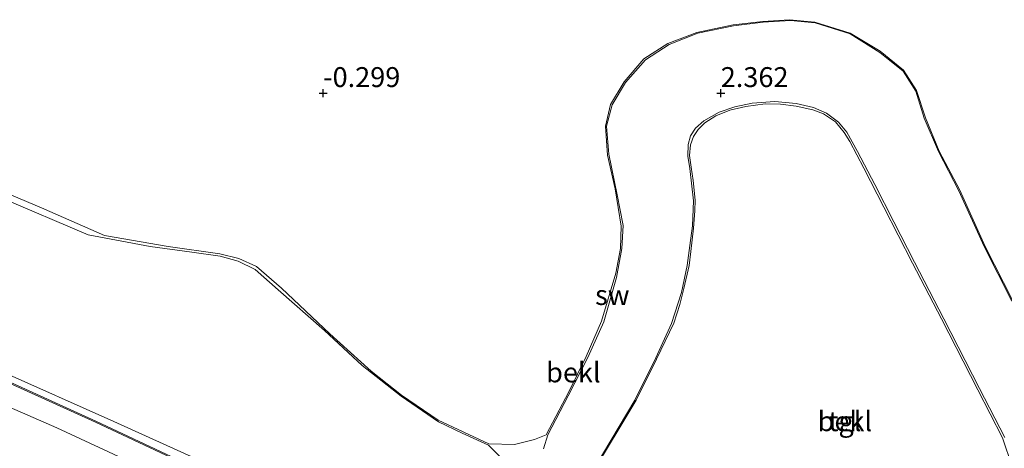
# Model space of a CAD drawing. Units: metres. Extents: x 40000 to 50010, y 368748 to 375000.
# Drawn here: x 44162 to 44286, y 374105 to 374159 of the extents above; entities that cross this region are included whole.
import ezdxf
from ezdxf.enums import TextEntityAlignment as Align

# ---------------------------------------------------------------- set-up
doc = ezdxf.new("R2010")
doc.units = ezdxf.units.M
doc.linetypes.add('IE-TERREINAFSCHEIDING', pattern=[10, 8, -2])
doc.layers.get('0').update_dxf_attribs({"lineweight": 25})
doc.layers.add('B-ME-GW-HOOGTEPUNT-S-B1', color=10, linetype='Continuous')
for name, color, linetype, lineweight in [('B-ME-GW-KRUINLIJN-L-B1', 93, 'Continuous', 18), ('B-ME-GW-TEENLIJN-L-B1', 93, 'Continuous', 18), ('B-ME-IE-GRASLAND-GV-B6', 93, 'Continuous', 18), ('B-ME-IE-GRONDWERKLIJN-GROND_NIETINGERICHT-GV-B6', 253, 'Continuous', 18), ('B-ME-IE-TERREINAFSCHEIDING-RASTERHEKWERK-L-B1', 8, 'IE-TERREINAFSCHEIDING', 18), ('B-ME-OB-BEKLEDING-GV-B6', 253, 'Continuous', 18), ('B-ME-VH-VERH_SOORT-BITUMEN-GV-B6', 8, 'IE-TERREINAFSCHEIDING-NATUURLIJK-HOUTWAL', 18), ('B-ME-VH-VERH_SOORT-TEGELS-GV-B6', 8, 'Continuous', 18)]:
    doc.layers.add(name, color=color, linetype=linetype, lineweight=lineweight)
doc.styles.add('NLCS-ISO', font='NLCS-ISO.TTF')
doc.linetypes.add('IE-TERREINAFSCHEIDING-NATUURLIJK-HOUTWAL', pattern='A,7,-1.5,[67,NLCS.SHX,S=0.75,R=45,X=0,Y=0],-1.5,7,-1.5,[70,NLCS.SHX,S=0.75,R=0,X=0,Y=0],-1.5', length=20)

# ---------------------------------------------------------------- blocks, each defined once
blk = doc.blocks.new('hoogtepunt')
for p, q in [((-0.5, 0), (0.5, 0)), ((0, 0.5), (0, -0.5))]:
    blk.add_line(p, q)

msp = doc.modelspace()

# ---------------------------------------------------------------- linework, layer by layer
at = {"layer": 'B-ME-GW-KRUINLIJN-L-B1'}
for points in [[(44234.199, 374103.076, 3.045), (44239.198, 374111.46, 2.865), (44241.831, 374116.748, 2.886), (44243.806, 374121.084, 2.918), (44245.079, 374124.989, 2.894), (44245.795, 374128.357, 2.898), (44246.131, 374130.883, 2.853), (44246.453, 374133.361, 2.882), (44246.592, 374136.474, 2.955), (44246.111, 374140.563, 3.016), (44245.842, 374142.102, 3.004), (44245.923, 374143.575, 3), (44246.21, 374144.665, 2.992), (44246.841, 374145.621, 3.004), (44247.858, 374146.552, 3.012), (44249.795, 374147.645, 3.016), (44251.752, 374148.301, 3.024), (44253.939, 374148.756, 3.024), (44256.801, 374148.968, 2.931), (44259.484, 374148.722, 2.89), (44261.681, 374148.224, 2.808), (44263.286, 374147.485, 2.776), (44264.797, 374146.361, 2.78), (44265.855, 374145.101, 2.767), (44267.2, 374142.677, 2.788), (44269.383, 374138.532, 2.8), (44271.76, 374133.865, 2.792), (44274.361, 374128.785, 2.788), (44278.075, 374121.68, 2.796), (44282.53, 374112.928, 2.784), (44285.711, 374106.769, 2.767)], [(44091.289, 374144.788, 5.855), (44101.572, 374140.114, 5.849), (44113.394, 374134.864, 5.825), (44123.748, 374130.175, 5.841), (44136.774, 374124.358, 5.833), (44148.894, 374118.892, 5.841), (44160.242, 374113.893, 5.792), (44171.425, 374108.8, 5.829), (44183.661, 374103.088, 5.849), (44195.984, 374097.699, 5.776), (44207.129, 374092.795, 5.792), (44218.53, 374087.667, 5.751), (44229.644, 374082.635, 5.682), (44240.426, 374077.736, 5.718), (44251.18, 374072.576, 5.763), (44260.287, 374068.136, 5.792), (44268.583, 374063.653, 5.784), (44278.011, 374058.252, 5.759), (44287.148, 374052.848, 5.755), (44294.702, 374048.078, 5.784), (44302.06, 374043.164, 5.78), (44309.499, 374038.022, 5.776)]]:
    msp.add_polyline3d(points, dxfattribs=at)
at = {"layer": 'B-ME-GW-TEENLIJN-L-B1'}
msp.add_polyline3d([(44153.511, 374140.271, 0.041), (44164.579, 374135.625, 0.082), (44172.5, 374132.144, 0.098), (44180.498, 374130.769, 0.098), (44187, 374129.842, 0.082), (44189.378, 374129.235, 0.057), (44191.61, 374128.249, 0.086), (44194.78, 374125.497, 0.11), (44200.828, 374119.784, 0.159), (44206.047, 374115.089, 0.245), (44209.867, 374112.072, 0.375), (44214.478, 374108.936, 0.465), (44220.817, 374105.949, 0.714), (44224.077, 374105.881, 0.78), (44226.583, 374106.488, 0.857), (44228.026, 374107.099, 0.882), (44230.899, 374112.514, 0.686), (44233.075, 374116.927, 0.616), (44235.004, 374121.374, 0.543), (44236.785, 374127.417, 0.428), (44237.389, 374130.498, 0.388), (44237.488, 374133.307, 0.31), (44236.703, 374137.978, 0.069), (44235.756, 374142.24, -0.123), (44235.487, 374145.847, -0.29), (44236.153, 374148.588, -0.367), (44237.863, 374151.417, -0.416), (44240.331, 374154.313, -0.404), (44243.363, 374156.256, -0.388), (44246.998, 374157.646, -0.343), (44251.546, 374158.584, -0.274), (44255.282, 374159.028, -0.355), (44258.646, 374159.24, -0.461), (44261.835, 374158.929, -0.539), (44266.268, 374157.568, -0.621), (44270.042, 374155.282, -0.641), (44272.984, 374152.904, -0.645), (44274.604, 374150.357, -0.547), (44275.735, 374146.901, -0.314), (44277.46, 374142.747, -0.237), (44280.053, 374137.819, -0.163), (44283.262, 374130.759, -0.029), (44286.719, 374123.91, -0.098)], dxfattribs=at)
at = {"layer": 'B-ME-IE-GRASLAND-GV-B6'}
msp.add_polyline3d([(44155.21, 374112.859, 6.021), (44166.51, 374107.951, 5.967), (44176, 374103.595, 5.976), (44193.375, 374095.958, 5.976), (44219.579, 374083.887, 5.959), (44240.677, 374074.591, 5.976), (44257.594, 374065.882, 6), (44273.867, 374057.335, 5.951), (44291.673, 374046.39, 5.976), (44303.891, 374038.312, 5.984)], dxfattribs=at)
at = {"layer": 'B-ME-IE-GRONDWERKLIJN-GROND_NIETINGERICHT-GV-B6'}
for points in [[(44286.719, 374123.91, -0.098), (44283.262, 374130.759, -0.029), (44280.053, 374137.819, -0.163), (44277.46, 374142.747, -0.237), (44275.735, 374146.901, -0.314), (44274.604, 374150.357, -0.547), (44272.984, 374152.904, -0.645), (44270.042, 374155.282, -0.641), (44266.268, 374157.568, -0.621), (44261.835, 374158.929, -0.539), (44258.646, 374159.24, -0.461), (44255.282, 374159.028, -0.355), (44251.546, 374158.584, -0.274), (44246.998, 374157.646, -0.343), (44243.363, 374156.256, -0.388), (44240.331, 374154.313, -0.404), (44237.863, 374151.417, -0.416), (44236.153, 374148.588, -0.367), (44235.487, 374145.847, -0.29), (44235.756, 374142.24, -0.123), (44236.703, 374137.978, 0.069), (44237.488, 374133.307, 0.31), (44237.389, 374130.498, 0.388), (44236.785, 374127.417, 0.428), (44235.004, 374121.374, 0.543), (44233.075, 374116.927, 0.616), (44230.899, 374112.514, 0.686), (44228.026, 374107.099, 0.882), (44226.583, 374106.488, 0.857), (44224.077, 374105.881, 0.78), (44220.817, 374105.949, 0.714), (44214.478, 374108.936, 0.465), (44209.867, 374112.072, 0.375), (44206.047, 374115.089, 0.245), (44200.828, 374119.784, 0.159), (44194.78, 374125.497, 0.11), (44191.61, 374128.249, 0.086), (44189.378, 374129.235, 0.057), (44187, 374129.842, 0.082), (44180.498, 374130.769, 0.098), (44172.5, 374132.144, 0.098), (44164.579, 374135.625, 0.082), (44153.511, 374140.271, 0.041)], [(44153.511, 374140.271, 0.041), (44164.579, 374135.625, 0.082), (44172.5, 374132.144, 0.098), (44180.498, 374130.769, 0.098), (44187, 374129.842, 0.082), (44189.378, 374129.235, 0.057), (44191.61, 374128.249, 0.086), (44194.78, 374125.497, 0.11), (44200.828, 374119.784, 0.159), (44206.047, 374115.089, 0.245), (44209.867, 374112.072, 0.375), (44214.478, 374108.936, 0.465), (44220.817, 374105.949, 0.714), (44224.077, 374105.881, 0.78), (44226.583, 374106.488, 0.857), (44228.026, 374107.099, 0.882), (44230.899, 374112.514, 0.686), (44233.075, 374116.927, 0.616), (44235.004, 374121.374, 0.543), (44236.785, 374127.417, 0.428), (44237.389, 374130.498, 0.388), (44237.488, 374133.307, 0.31), (44236.703, 374137.978, 0.069), (44235.756, 374142.24, -0.123), (44235.487, 374145.847, -0.29), (44236.153, 374148.588, -0.367), (44237.863, 374151.417, -0.416), (44240.331, 374154.313, -0.404), (44243.363, 374156.256, -0.388), (44246.998, 374157.646, -0.343), (44251.546, 374158.584, -0.274), (44255.282, 374159.028, -0.355), (44258.646, 374159.24, -0.461), (44261.835, 374158.929, -0.539), (44266.268, 374157.568, -0.621), (44270.042, 374155.282, -0.641), (44272.984, 374152.904, -0.645), (44274.604, 374150.357, -0.547), (44275.735, 374146.901, -0.314), (44277.46, 374142.747, -0.237), (44280.053, 374137.819, -0.163), (44283.262, 374130.759, -0.029), (44286.719, 374123.91, -0.098)], [(44286.608, 374123.868, -0.07), (44283.145, 374130.738, 0.004), (44279.937, 374137.729, -0.11), (44277.378, 374142.669, -0.147), (44275.577, 374146.889, -0.229), (44274.526, 374150.275, -0.498), (44272.945, 374152.76, -0.555), (44269.986, 374155.14, -0.592), (44266.256, 374157.45, -0.58), (44261.886, 374158.829, -0.531), (44258.752, 374159.155, -0.445), (44255.345, 374158.918, -0.265), (44251.614, 374158.49, -0.302), (44247.121, 374157.564, -0.286), (44243.522, 374156.124, -0.298), (44240.53, 374154.182, -0.347), (44238.019, 374151.339, -0.355), (44236.364, 374148.529, -0.302), (44235.65, 374145.871, -0.233), (44235.931, 374142.344, -0.196), (44236.984, 374137.255, 0.151), (44237.708, 374133.374, 0.318), (44237.572, 374130.487, 0.404), (44236.879, 374126.862, 0.461), (44235.315, 374121.284, 0.559), (44233.266, 374116.788, 0.645), (44230.829, 374112.004, 0.694), (44228.25, 374107.08, 0.873), (44227.719, 374105.346, 1.045)], [(44222.471, 374104.113, 1.09), (44220.799, 374105.779, 0.767), (44217.469, 374107.283, 0.6), (44214.494, 374108.729, 0.547), (44209.792, 374111.945, 0.412), (44204.909, 374115.82, 0.265), (44200.161, 374120.191, 0.2), (44194.321, 374125.304, 0.204), (44191.459, 374127.866, 0.13), (44189.315, 374128.905, 0.139), (44187.045, 374129.525, 0.135), (44183.471, 374130.045, 0.135), (44178.229, 374130.736, 0.143), (44170.427, 374132.219, 0.188), (44159.436, 374136.905, 0.167)]]:
    msp.add_polyline3d(points, dxfattribs=at)
at = {"layer": 'B-ME-IE-TERREINAFSCHEIDING-RASTERHEKWERK-L-B1'}
msp.add_polyline3d([(44244.08, 374121.113, 2.882), (44244.856, 374123.457, 2.918), (44245.37, 374125.488, 2.91), (44246.032, 374128.344, 2.939), (44246.253, 374130.139, 2.939), (44246.593, 374133.054, 2.955), (44246.722, 374135.212, 3.024), (44246.781, 374136.589, 3.049), (44246.531, 374139.053, 3.065), (44246.28, 374140.722, 3.073), (44246.057, 374142.194, 3.045), (44246.2, 374143.513, 3.069), (44246.567, 374144.578, 3.057), (44247.139, 374145.454, 3.069), (44247.995, 374146.291, 3.069), (44249.376, 374147.168, 3.073), (44251.157, 374147.871, 3.069), (44253.148, 374148.343, 3.082), (44255.604, 374148.667, 3.061), (44257.524, 374148.621, 2.996), (44259.493, 374148.373, 2.967), (44261.593, 374147.934, 2.935), (44262.914, 374147.426, 2.853), (44264.419, 374146.397, 2.841), (44265.541, 374145.081, 2.845), (44266.224, 374143.929, 2.886), (44267.988, 374140.612, 2.869), (44270.523, 374135.678, 2.886), (44274.095, 374128.67, 2.89), (44277.778, 374121.67, 2.865), (44282.316, 374112.766, 2.861), (44285.412, 374106.735, 2.861)], dxfattribs=at)
at = {"layer": 'B-ME-OB-BEKLEDING-GV-B6'}
for points in [[(44227.719, 374105.346, 1.045), (44228.25, 374107.08, 0.873), (44230.829, 374112.004, 0.694), (44233.266, 374116.788, 0.645), (44235.315, 374121.284, 0.559), (44236.879, 374126.862, 0.461), (44237.572, 374130.487, 0.404), (44237.708, 374133.374, 0.318), (44236.984, 374137.255, 0.151), (44235.931, 374142.344, -0.196), (44235.65, 374145.871, -0.233), (44236.364, 374148.529, -0.302), (44238.019, 374151.339, -0.355), (44240.53, 374154.182, -0.347), (44243.522, 374156.124, -0.298), (44247.121, 374157.564, -0.286), (44251.614, 374158.49, -0.302), (44255.345, 374158.918, -0.265), (44258.752, 374159.155, -0.445), (44261.886, 374158.829, -0.531), (44266.256, 374157.45, -0.58), (44269.986, 374155.14, -0.592), (44272.945, 374152.76, -0.555), (44274.526, 374150.275, -0.498), (44275.577, 374146.889, -0.229), (44277.378, 374142.669, -0.147), (44279.937, 374137.729, -0.11), (44283.145, 374130.738, 0.004), (44286.608, 374123.868, -0.07)], [(44285.711, 374106.769, 2.767), (44282.53, 374112.928, 2.784), (44278.075, 374121.68, 2.796), (44274.361, 374128.785, 2.788), (44271.76, 374133.865, 2.792), (44269.383, 374138.532, 2.8), (44267.2, 374142.677, 2.788), (44265.855, 374145.101, 2.767), (44264.797, 374146.361, 2.78), (44263.286, 374147.485, 2.776), (44261.681, 374148.224, 2.808), (44259.484, 374148.722, 2.89), (44256.801, 374148.968, 2.931), (44253.939, 374148.756, 3.024), (44251.752, 374148.301, 3.024), (44249.795, 374147.645, 3.016), (44247.858, 374146.552, 3.012), (44246.841, 374145.621, 3.004), (44246.21, 374144.665, 2.992), (44245.923, 374143.575, 3), (44245.842, 374142.102, 3.004), (44246.111, 374140.563, 3.016), (44246.592, 374136.474, 2.955), (44246.453, 374133.361, 2.882), (44246.131, 374130.883, 2.853), (44245.795, 374128.357, 2.898), (44245.079, 374124.989, 2.894), (44243.806, 374121.084, 2.918), (44241.831, 374116.748, 2.886), (44239.198, 374111.46, 2.865), (44234.199, 374103.076, 3.045)], [(44234.199, 374103.076, 3.045), (44239.198, 374111.46, 2.865), (44241.831, 374116.748, 2.886), (44243.806, 374121.084, 2.918), (44245.079, 374124.989, 2.894), (44245.795, 374128.357, 2.898), (44246.131, 374130.883, 2.853), (44246.453, 374133.361, 2.882), (44246.592, 374136.474, 2.955), (44246.111, 374140.563, 3.016), (44245.842, 374142.102, 3.004), (44245.923, 374143.575, 3), (44246.21, 374144.665, 2.992), (44246.841, 374145.621, 3.004), (44247.858, 374146.552, 3.012), (44249.795, 374147.645, 3.016), (44251.752, 374148.301, 3.024), (44253.939, 374148.756, 3.024), (44256.801, 374148.968, 2.931), (44259.484, 374148.722, 2.89), (44261.681, 374148.224, 2.808), (44263.286, 374147.485, 2.776), (44264.797, 374146.361, 2.78), (44265.855, 374145.101, 2.767), (44267.2, 374142.677, 2.788), (44269.383, 374138.532, 2.8), (44271.76, 374133.865, 2.792), (44274.361, 374128.785, 2.788), (44278.075, 374121.68, 2.796), (44282.53, 374112.928, 2.784), (44285.711, 374106.769, 2.767)], [(44286.66, 374103.107, 2.878), (44285.412, 374106.735, 2.861), (44282.316, 374112.766, 2.861), (44277.778, 374121.67, 2.865), (44274.095, 374128.67, 2.89), (44270.523, 374135.678, 2.886), (44267.988, 374140.612, 2.869), (44266.224, 374143.929, 2.886), (44265.541, 374145.081, 2.845), (44264.419, 374146.397, 2.841), (44262.914, 374147.426, 2.853), (44261.593, 374147.934, 2.935), (44259.493, 374148.373, 2.967), (44257.524, 374148.621, 2.996), (44255.604, 374148.667, 3.061), (44253.148, 374148.343, 3.082), (44251.157, 374147.871, 3.069), (44249.376, 374147.168, 3.073), (44247.995, 374146.291, 3.069), (44247.139, 374145.454, 3.069), (44246.567, 374144.578, 3.057), (44246.2, 374143.513, 3.069), (44246.057, 374142.194, 3.045), (44246.28, 374140.722, 3.073), (44246.531, 374139.053, 3.065), (44246.781, 374136.589, 3.049), (44246.722, 374135.212, 3.024), (44246.593, 374133.054, 2.955), (44246.253, 374130.139, 2.939), (44246.032, 374128.344, 2.939), (44245.37, 374125.488, 2.91), (44244.856, 374123.457, 2.918), (44244.08, 374121.113, 2.882), (44241.923, 374116.603, 2.882), (44239.357, 374111.447, 2.857), (44237.236, 374107.874, 2.906), (44234.308, 374103.019, 3.065)], [(44159.436, 374136.905, 0.167), (44170.427, 374132.219, 0.188), (44178.229, 374130.736, 0.143), (44183.471, 374130.045, 0.135), (44187.045, 374129.525, 0.135), (44189.315, 374128.905, 0.139), (44191.459, 374127.866, 0.13), (44194.321, 374125.304, 0.204), (44200.161, 374120.191, 0.2), (44204.909, 374115.82, 0.265), (44209.792, 374111.945, 0.412), (44214.494, 374108.729, 0.547), (44217.469, 374107.283, 0.6), (44220.799, 374105.779, 0.767), (44222.471, 374104.113, 1.09), (44224.642, 374101.89, 1.424)], [(44159.35, 374115.112, 5.58), (44173.658, 374108.754, 5.596), (44186.084, 374103.162, 5.678), (44197.153, 374098.089, 5.555), (44209.885, 374092.431, 5.588), (44225.205, 374085.516, 5.572), (44238.13, 374079.632, 5.535), (44251.636, 374073.462, 5.559), (44259.619, 374069.523, 5.555), (44267.375, 374065.296, 5.531), (44274.885, 374061, 5.592), (44281.172, 374057.33, 5.555), (44288.602, 374052.85, 5.596), (44295.228, 374048.614, 5.584), (44302.628, 374043.702, 5.604), (44308.333, 374039.798, 5.6)], [(44288.602, 374052.85, 5.596), (44281.172, 374057.33, 5.555), (44274.885, 374061, 5.592), (44267.375, 374065.296, 5.531), (44259.619, 374069.523, 5.555), (44251.636, 374073.462, 5.559), (44238.13, 374079.632, 5.535), (44225.205, 374085.516, 5.572), (44209.885, 374092.431, 5.588), (44197.153, 374098.089, 5.555), (44186.084, 374103.162, 5.678), (44173.658, 374108.754, 5.596), (44159.35, 374115.112, 5.58)], [(44309.499, 374038.022, 5.776), (44309.413, 374037.899, 5.776), (44301.976, 374043.04, 5.78), (44294.62, 374047.952, 5.784), (44287.069, 374052.72, 5.755), (44277.935, 374058.122, 5.759), (44268.51, 374063.522, 5.784), (44260.218, 374068.003, 5.792), (44251.114, 374072.441, 5.763), (44240.362, 374077.6, 5.718), (44229.582, 374082.498, 5.682), (44218.468, 374087.53, 5.751), (44207.068, 374092.658, 5.792), (44195.924, 374097.562, 5.776), (44183.599, 374102.951, 5.849), (44171.362, 374108.664, 5.829), (44160.18, 374113.756, 5.792)], [(44160.242, 374113.893, 5.792), (44171.425, 374108.8, 5.829), (44183.661, 374103.088, 5.849), (44195.984, 374097.699, 5.776), (44207.129, 374092.795, 5.792), (44218.53, 374087.667, 5.751), (44229.644, 374082.635, 5.682), (44240.426, 374077.736, 5.718), (44251.18, 374072.576, 5.763), (44260.287, 374068.136, 5.792), (44268.583, 374063.653, 5.784), (44278.011, 374058.252, 5.759), (44287.148, 374052.848, 5.755), (44294.702, 374048.078, 5.784), (44302.06, 374043.164, 5.78), (44309.499, 374038.022, 5.776)], [(44308.333, 374039.798, 5.6), (44309.499, 374038.022, 5.776), (44302.06, 374043.164, 5.78), (44294.702, 374048.078, 5.784), (44287.148, 374052.848, 5.755), (44278.011, 374058.252, 5.759), (44268.583, 374063.653, 5.784), (44260.287, 374068.136, 5.792), (44251.18, 374072.576, 5.763), (44240.426, 374077.736, 5.718), (44229.644, 374082.635, 5.682), (44218.53, 374087.667, 5.751), (44207.129, 374092.795, 5.792), (44195.984, 374097.699, 5.776), (44183.661, 374103.088, 5.849), (44171.425, 374108.8, 5.829), (44160.242, 374113.893, 5.792)]]:
    msp.add_polyline3d(points, dxfattribs=at)
at = {"layer": 'B-ME-VH-VERH_SOORT-BITUMEN-GV-B6'}
for points in [[(44160.18, 374113.756, 5.792), (44171.362, 374108.664, 5.829), (44183.599, 374102.951, 5.849), (44195.924, 374097.562, 5.776), (44207.068, 374092.658, 5.792), (44218.468, 374087.53, 5.751), (44229.582, 374082.498, 5.682), (44240.362, 374077.6, 5.718), (44251.114, 374072.441, 5.763), (44260.218, 374068.003, 5.792), (44268.51, 374063.522, 5.784), (44277.935, 374058.122, 5.759), (44287.069, 374052.72, 5.755), (44294.62, 374047.952, 5.784), (44301.976, 374043.04, 5.78), (44309.413, 374037.899, 5.776)], [(44309.413, 374037.899, 5.776), (44303.891, 374038.312, 5.984), (44291.673, 374046.39, 5.976), (44273.867, 374057.335, 5.951), (44257.594, 374065.882, 6), (44240.677, 374074.591, 5.976), (44219.579, 374083.887, 5.959), (44193.375, 374095.958, 5.976), (44176, 374103.595, 5.976), (44166.51, 374107.951, 5.967), (44155.21, 374112.859, 6.021)]]:
    msp.add_polyline3d(points, dxfattribs=at)
at = {"layer": 'B-ME-VH-VERH_SOORT-TEGELS-GV-B6'}
msp.add_polyline3d([(44234.308, 374103.019, 3.065), (44237.236, 374107.874, 2.906), (44239.357, 374111.447, 2.857), (44241.923, 374116.603, 2.882), (44244.08, 374121.113, 2.882), (44244.856, 374123.457, 2.918), (44245.37, 374125.488, 2.91), (44246.032, 374128.344, 2.939), (44246.253, 374130.139, 2.939), (44246.593, 374133.054, 2.955), (44246.722, 374135.212, 3.024), (44246.781, 374136.589, 3.049), (44246.531, 374139.053, 3.065), (44246.28, 374140.722, 3.073), (44246.057, 374142.194, 3.045), (44246.2, 374143.513, 3.069), (44246.567, 374144.578, 3.057), (44247.139, 374145.454, 3.069), (44247.995, 374146.291, 3.069), (44249.376, 374147.168, 3.073), (44251.157, 374147.871, 3.069), (44253.148, 374148.343, 3.082), (44255.604, 374148.667, 3.061), (44257.524, 374148.621, 2.996), (44259.493, 374148.373, 2.967), (44261.593, 374147.934, 2.935), (44262.914, 374147.426, 2.853), (44264.419, 374146.397, 2.841), (44265.541, 374145.081, 2.845), (44266.224, 374143.929, 2.886), (44267.988, 374140.612, 2.869), (44270.523, 374135.678, 2.886), (44274.095, 374128.67, 2.89), (44277.778, 374121.67, 2.865), (44282.316, 374112.766, 2.861), (44285.412, 374106.735, 2.861), (44286.66, 374103.107, 2.878)], dxfattribs=at)

# ---------------------------------------------------------------- block references
at = {"layer": 'B-ME-GW-HOOGTEPUNT-S-B1', "rotation": 90}
for p in [(44200, 374150, -0.299), (44200, 374150, -0.299), (44250, 374150, 2.362), (44250, 374150, 2.362)]:
    msp.add_blockref('hoogtepunt', p, dxfattribs=at)

# ---------------------------------------------------------------- texts
at = {"layer": 'B-ME-GW-HOOGTEPUNT-S-B1', "ltscale": 0.2, "style": 'NLCS-ISO'}
for s, p in [('-0.299', (44200, 374150, -0.299)), ('-0.299', (44200, 374150, -0.299)), ('2.362', (44250, 374150, 2.362)), ('2.362', (44250, 374150, 2.362))]:
    msp.add_text(s, height=2.5, dxfattribs=at).set_placement(p, align=Align.BOTTOM_LEFT)
at = {"layer": 'B-ME-IE-GRONDWERKLIJN-GROND_NIETINGERICHT-GV-B6', "ltscale": 0.2, "style": 'NLCS-ISO'}
msp.add_text('sw', height=2.5, dxfattribs=at).set_placement((44236.3662, 374124.6563), align=Align.MIDDLE_CENTER)
at = {"layer": 'B-ME-OB-BEKLEDING-GV-B6', "ltscale": 0.2, "style": 'NLCS-ISO'}
for p in [(44231.4649, 374114.9334), (44265.6089, 374108.803)]:
    msp.add_text('bekl', height=2.5, dxfattribs=at).set_placement(p, align=Align.MIDDLE_CENTER)
at = {"layer": 'B-ME-VH-VERH_SOORT-TEGELS-GV-B6', "ltscale": 0.2, "style": 'NLCS-ISO'}
msp.add_text('tgl', height=2.5, dxfattribs=at).set_placement((44265.6089, 374108.803), align=Align.MIDDLE_CENTER)

doc.saveas('drawing.dxf')
